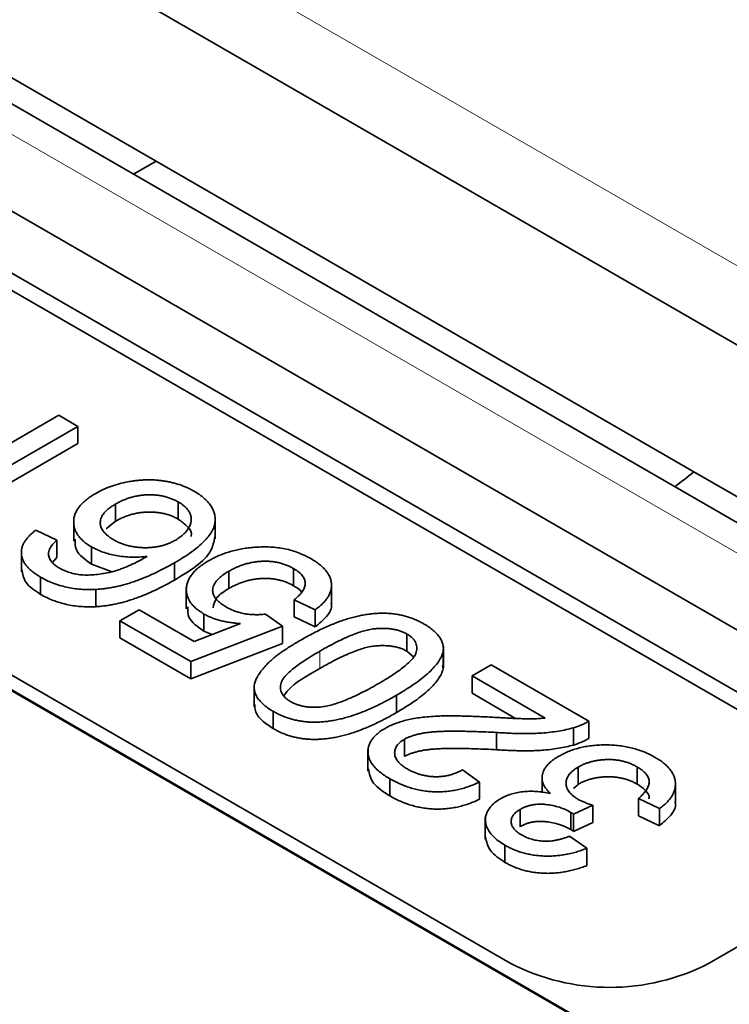
# Model space of a CAD drawing. Units: millimetres. Extents: x 75 to 2081, y 25 to 1460.
# Drawn here: x 1979 to 1984, y 1280 to 1287 of the extents above; entities that cross this region are included whole.
import ezdxf

# ---------------------------------------------------------------- set-up
doc = ezdxf.new("R2010")
doc.units = ezdxf.units.MM
doc.header["$LTSCALE"] = 5
doc.layers.get('0').update_dxf_attribs({"color": 1})
doc.layers.add('320582', color=7, linetype='Continuous')

# ---------------------------------------------------------------- blocks, each defined once
blk = doc.blocks.new('1048675-M_001_ISO_view')
at = {"color": 8, "linetype": 'Continuous', "lineweight": 18}
for p, q in [((139.2189, 127.4733), (162.4557, 114.0589)), ((137.4511, 126.4528), (160.6879, 113.0384)), ((153.955, 114.5167), (153.955, 114.3942))]:
    blk.add_line(p, q, dxfattribs=at)
at = {"color": 7, "linetype": 'Continuous', "lineweight": 35}
for p, q in [((136.3163, 126.5611), (160.2144, 112.765)), ((157.7829, 113.7278), (137.9839, 125.1575)), ((157.7829, 113.6053), (137.9839, 125.035)), ((135.5091, 123.7288), (155.3081, 112.2991)), ((161.9678, 113.7773), (151.0822, 120.0615)), ((160.8752, 113.1465), (149.9895, 119.4307)), ((156.613, 115.7914), (151.087, 118.9815)), ((144.6621, 118.3384), (156.2161, 111.6601)), ((158.5201, 110.3357), (144.7039, 118.3216)), ((152.6303, 117.9062), (152.79, 117.9984)), ((151.0382, 115.5804), (152.0989, 116.1927)), ((152.0989, 116.1927), (152.2349, 116.1142)), ((152.2349, 116.1142), (151.4083, 115.6371)), ((152.2349, 116.1142), (152.2349, 115.9917)), ((152.2349, 115.9917), (151.5943, 115.622)), ((157.1851, 115.4611), (156.613, 115.7914)), ((152.5017, 115.5618), (152.5017, 115.4393)), ((152.9477, 115.5771), (152.9477, 115.4546)), ((152.2048, 115.4505), (152.2048, 115.2973)), ((152.5017, 115.4393), (152.4356, 115.3865)), ((153.2104, 115.3137), (153.2104, 115.4668)), ((151.9357, 115.3763), (152.0853, 115.3056)), ((152.0853, 115.3056), (152.0853, 115.1832)), ((151.8328, 115.2337), (151.8328, 115.0806)), ((152.3307, 115.2582), (152.3307, 115.1357)), ((152.0853, 115.1832), (152.0531, 115.1467)), ((152.4716, 115.0836), (152.3307, 115.1357)), ((152.9214, 115.1446), (152.9214, 115.0221)), ((153.307, 115.0846), (153.307, 114.9621)), ((153.7674, 115.1039), (153.7674, 114.9814)), ((151.9699, 115.0425), (151.9699, 114.9201)), ((154.0375, 114.846), (154.0375, 114.9991)), ((152.3621, 114.9552), (152.3621, 114.8327)), ((153.0054, 114.9697), (153.0054, 114.8166)), ((153.921, 114.8111), (153.7715, 114.8817)), ((153.7715, 114.8817), (153.7715, 114.7593)), ((152.534, 114.7326), (152.67, 114.8111)), ((152.67, 114.8111), (153.062, 114.5848)), ((153.1309, 114.7806), (153.1309, 114.6581)), ((153.5675, 114.7797), (153.6899, 114.6933)), ((153.921, 114.8111), (153.921, 114.6886)), ((153.0372, 114.4421), (152.534, 114.7326)), ((152.534, 114.7326), (152.534, 114.6101)), ((153.062, 114.5848), (153.3907, 114.7122)), ((153.921, 114.6886), (153.7715, 114.7593)), ((153.6899, 114.6933), (153.0372, 114.4421)), ((153.1891, 114.6341), (153.1309, 114.6581)), ((153.6899, 114.6933), (153.6899, 114.5709)), ((154.5738, 114.6384), (154.5738, 114.5159)), ((153.0372, 114.3197), (152.534, 114.6101)), ((153.6899, 114.5709), (153.0372, 114.3197)), ((154.6208, 114.4761), (154.5738, 114.5159)), ((154.8308, 114.5133), (154.8308, 114.3908)), ((154.8324, 114.3985), (154.8324, 114.5516)), ((153.0372, 114.4421), (153.0372, 114.3197)), ((154.8261, 114.4134), (154.8308, 114.3908)), ((155.0361, 114.3401), (155.1721, 114.4186)), ((155.1721, 114.4186), (155.8656, 114.0182)), ((155.555, 114.0406), (155.0361, 114.3401)), ((155.0361, 114.3401), (155.0361, 114.2176)), ((153.4873, 114.2746), (153.4873, 114.1215)), ((155.3463, 114.0385), (155.0361, 114.2176)), ((154.4994, 114.203), (154.4994, 114.0805)), ((153.6219, 114.0889), (153.6219, 113.9664)), ((155.8656, 114.0182), (155.8656, 113.8958)), ((155.2101, 113.9386), (155.2101, 113.8162)), ((155.757, 113.972), (155.757, 113.8495)), ((154.5551, 113.8897), (154.5551, 113.7672)), ((154.2968, 113.8176), (154.2968, 113.6645)), ((154.9681, 113.6728), (155.0905, 113.5865)), ((155.7902, 113.6921), (155.7902, 113.5696)), ((156.2106, 113.6934), (156.2106, 113.571)), ((154.4514, 113.61), (154.4514, 113.4876)), ((155.0905, 113.5865), (155.0905, 113.464)), ((155.534, 113.634), (155.534, 113.5104)), ((156.4819, 113.4335), (156.4819, 113.5866)), ((155.7902, 113.5696), (155.7567, 113.5406)), ((156.3687, 113.3981), (156.2191, 113.4687)), ((156.2191, 113.4687), (156.2191, 113.3462)), ((155.3782, 113.3915), (155.3782, 113.269)), ((155.8941, 113.4209), (155.7577, 113.3583)), ((155.8941, 113.4209), (155.8941, 113.2984)), ((156.3687, 113.3981), (156.3687, 113.2756)), ((155.1307, 113.3338), (155.1307, 113.1807)), ((155.7396, 113.3705), (155.7396, 113.248)), ((155.7577, 113.3583), (155.7577, 113.2359)), ((156.3687, 113.2756), (156.2191, 113.3462)), ((155.8941, 113.2984), (155.7577, 113.2359)), ((155.7296, 113.2018), (155.852, 113.1155)), ((155.2698, 113.1376), (155.2698, 113.0151)), ((155.852, 113.1155), (155.852, 112.993)), ((156.7223, 112.2991), (157.7829, 112.9114))]:
    blk.add_line(p, q, dxfattribs=at)
blk.add_arc((156.0152, 113.6638), 1.537, 242.60967, 297.39033, dxfattribs=at)
blk.add_ellipse((156.0373, 118.5115), major_axis=(1.8248, 3.2764), ratio=0.587367, start_param=4.067279, end_param=4.119229, dxfattribs=at)
for points, knots in [([(152.3615, 115.6378), (152.3784, 115.647), (152.4119, 115.6651), (152.4679, 115.6878), (152.5274, 115.7063), (152.5796, 115.7184), (152.6225, 115.7255), (152.6544, 115.7298), (152.6862, 115.7325), (152.7178, 115.7343), (152.7492, 115.7342), (152.7803, 115.7334), (152.811, 115.7308), (152.8416, 115.7272), (152.8715, 115.7221), (152.9009, 115.716), (152.9295, 115.7086), (152.9571, 115.7), (152.9842, 115.6903), (153.0103, 115.6793), (153.0357, 115.6672), (153.0516, 115.6583), (153.0597, 115.6538)], [0, 0, 0, 0, 0.088885, 0.175792, 0.261604, 0.347814, 0.390801, 0.432583, 0.473539, 0.514169, 0.554103, 0.593824, 0.633318, 0.673276, 0.713166, 0.753039, 0.792923, 0.833032, 0.873662, 0.914906, 0.956957, 1, 1, 1, 1]), ([(152.3307, 115.2582), (152.3203, 115.2645), (152.2999, 115.2769), (152.2734, 115.2974), (152.2516, 115.319), (152.2334, 115.3415), (152.22, 115.3651), (152.2102, 115.3897), (152.2053, 115.4154), (152.2042, 115.4417), (152.2075, 115.4684), (152.2156, 115.4947), (152.2281, 115.5203), (152.2458, 115.5452), (152.2678, 115.5695), (152.2945, 115.5931), (152.3257, 115.6161), (152.3494, 115.6305), (152.3615, 115.6378)], [0, 0, 0, 0, 0.06135, 0.121209, 0.179872, 0.23778, 0.296248, 0.355189, 0.415677, 0.478383, 0.541531, 0.604321, 0.666504, 0.729485, 0.793706, 0.860135, 0.928446, 1, 1, 1, 1]), ([(152.9477, 115.5771), (152.9399, 115.5814), (152.9247, 115.5897), (152.8999, 115.6004), (152.8745, 115.6096), (152.8478, 115.6167), (152.8205, 115.6223), (152.792, 115.626), (152.7627, 115.6279), (152.7328, 115.628), (152.7026, 115.6263), (152.6726, 115.6227), (152.6427, 115.6175), (152.6136, 115.6098), (152.5849, 115.6006), (152.5564, 115.5896), (152.5284, 115.5766), (152.5107, 115.5668), (152.5017, 115.5618)], [0, 0, 0, 0, 0.063966, 0.124857, 0.184388, 0.242193, 0.299883, 0.357043, 0.415705, 0.475245, 0.535497, 0.596281, 0.65772, 0.721045, 0.786256, 0.853831, 0.925316, 1, 1, 1, 1]), ([(153.0597, 115.6538), (153.0727, 115.6458), (153.0983, 115.6302), (153.1312, 115.6048), (153.1583, 115.5782), (153.1801, 115.5507), (153.1963, 115.5221), (153.2064, 115.4924), (153.2111, 115.4617), (153.2101, 115.4299), (153.2022, 115.3971), (153.1863, 115.3634), (153.1616, 115.3289), (153.1297, 115.2935), (153.089, 115.2574), (153.0411, 115.2201), (152.9845, 115.1822), (152.9429, 115.1574), (152.9214, 115.1446)], [0, 0, 0, 0, 0.056153, 0.110126, 0.162527, 0.214177, 0.265143, 0.316503, 0.369168, 0.423109, 0.479258, 0.538817, 0.601984, 0.670126, 0.743647, 0.822845, 0.908267, 1, 1, 1, 1]), ([(152.5017, 115.5618), (152.4934, 115.5568), (152.477, 115.547), (152.4556, 115.5313), (152.4369, 115.5156), (152.422, 115.4994), (152.4098, 115.4832), (152.4009, 115.4667), (152.3954, 115.4499), (152.3931, 115.4329), (152.3938, 115.416), (152.3982, 115.3993), (152.4056, 115.3831), (152.4161, 115.367), (152.4301, 115.3514), (152.4473, 115.3362), (152.4671, 115.3211), (152.4827, 115.3119), (152.4907, 115.3071)], [0, 0, 0, 0, 0.072203, 0.141201, 0.207364, 0.270147, 0.331677, 0.390858, 0.449735, 0.509026, 0.567731, 0.625342, 0.683822, 0.7425, 0.803165, 0.865914, 0.931403, 1, 1, 1, 1]), ([(152.9299, 115.3065), (152.9401, 115.3129), (152.9605, 115.3255), (152.9862, 115.3469), (153.0072, 115.37), (153.0239, 115.3944), (153.0354, 115.4195), (153.0411, 115.4444), (153.0406, 115.4689), (153.0337, 115.4926), (153.0208, 115.5155), (153.0026, 115.5375), (152.9781, 115.5583), (152.958, 115.5707), (152.9477, 115.5771)], [0, 0, 0, 0, 0.086198, 0.171264, 0.257086, 0.344685, 0.431064, 0.513673, 0.593587, 0.672539, 0.75181, 0.831453, 0.913802, 1, 1, 1, 1]), ([(152.9477, 115.4546), (152.9399, 115.4589), (152.9247, 115.4672), (152.8999, 115.4779), (152.8745, 115.4871), (152.8478, 115.4942), (152.8205, 115.4998), (152.792, 115.5035), (152.7627, 115.5055), (152.7328, 115.5056), (152.7026, 115.5039), (152.6726, 115.5002), (152.6427, 115.495), (152.6136, 115.4874), (152.5849, 115.4781), (152.5564, 115.4671), (152.5284, 115.4542), (152.5107, 115.4443), (152.5017, 115.4393)], [0, 0, 0, 0, 0.063966, 0.124857, 0.184388, 0.242193, 0.299883, 0.357043, 0.415705, 0.475245, 0.535497, 0.596281, 0.65772, 0.721045, 0.786256, 0.853831, 0.925316, 1, 1, 1, 1]), ([(153.039, 115.3321), (153.0396, 115.3335), (153.0482, 115.3565), (153.0189, 115.4036), (152.9714, 115.4376), (152.9477, 115.4546)], [0, 0, 0, 0, 0.031221, 0.515326, 1, 1, 1, 1]), ([(151.9699, 115.0425), (151.9597, 115.0486), (151.9398, 115.0606), (151.9134, 115.0798), (151.8909, 115.0994), (151.8717, 115.1195), (151.8566, 115.1401), (151.8448, 115.1611), (151.8369, 115.1827), (151.8329, 115.2047), (151.8324, 115.2267), (151.8359, 115.2488), (151.8431, 115.2706), (151.8541, 115.2923), (151.8688, 115.3137), (151.8872, 115.3349), (151.9096, 115.3559), (151.9269, 115.3694), (151.9357, 115.3763)], [0, 0, 0, 0, 0.068499, 0.134572, 0.198208, 0.259784, 0.319951, 0.379508, 0.438814, 0.498497, 0.558182, 0.617438, 0.677522, 0.737959, 0.80033, 0.86409, 0.930622, 1, 1, 1, 1]), ([(152.0853, 115.3056), (152.0765, 115.2972), (152.06, 115.2813), (152.0418, 115.2574), (152.0293, 115.2354), (152.0268, 115.2212), (152.0256, 115.2145)], [0, 0, 0, 0, 0.299802, 0.564331, 0.796204, 1, 1, 1, 1]), ([(152.3307, 115.1357), (152.2858, 115.1674), (152.2114, 115.2199), (152.2139, 115.2866), (152.215, 115.3131)], [0, 0, 0, 0, 0.603957, 1, 1, 1, 1]), ([(152.4907, 115.3071), (152.4983, 115.3028), (152.5134, 115.2944), (152.5383, 115.2837), (152.5638, 115.2743), (152.5905, 115.2665), (152.6182, 115.2603), (152.6469, 115.256), (152.6765, 115.2528), (152.707, 115.2517), (152.7376, 115.2519), (152.7677, 115.2543), (152.797, 115.2584), (152.8255, 115.2642), (152.8531, 115.272), (152.8796, 115.2818), (152.9056, 115.2932), (152.9216, 115.302), (152.9299, 115.3065)], [0, 0, 0, 0, 0.064813, 0.127721, 0.189091, 0.249569, 0.309746, 0.369694, 0.430713, 0.493078, 0.555739, 0.617209, 0.678093, 0.739038, 0.801064, 0.864952, 0.930888, 1, 1, 1, 1]), ([(153.2079, 115.3293), (153.2014, 115.2954), (153.1781, 115.1756), (153.0286, 115.0862), (152.9214, 115.0221)], [0, 0, 0, 0, 0.282522, 1, 1, 1, 1]), ([(152.0256, 115.2145), (152.0257, 115.2094), (152.0259, 115.1995), (152.0292, 115.1847), (152.0349, 115.1705), (152.0432, 115.1569), (152.0539, 115.1438), (152.0672, 115.1312), (152.0829, 115.1192), (152.0951, 115.1118), (152.1012, 115.108)], [0, 0, 0, 0, 0.128545, 0.252818, 0.375212, 0.497113, 0.618546, 0.742222, 0.869458, 1, 1, 1, 1]), ([(152.7282, 115.1901), (152.7089, 115.1882), (152.6712, 115.1846), (152.6146, 115.1839), (152.5599, 115.1874), (152.5076, 115.1951), (152.458, 115.2062), (152.412, 115.2207), (152.3687, 115.2375), (152.3434, 115.2513), (152.3307, 115.2582)], [0, 0, 0, 0, 0.135517, 0.265282, 0.3914, 0.516067, 0.638988, 0.75947, 0.878878, 1, 1, 1, 1]), ([(153.1629, 115.1585), (153.1749, 115.1651), (153.1987, 115.1783), (153.2368, 115.1958), (153.2762, 115.2112), (153.3169, 115.2243), (153.3588, 115.2355), (153.4022, 115.2442), (153.4468, 115.2513), (153.4773, 115.2538), (153.4927, 115.2551)], [0, 0, 0, 0, 0.13247, 0.261667, 0.387572, 0.511029, 0.632651, 0.754644, 0.876515, 1, 1, 1, 1]), ([(153.4927, 115.2551), (153.5113, 115.2562), (153.5479, 115.2584), (153.6025, 115.2572), (153.6553, 115.2524), (153.7064, 115.2442), (153.7557, 115.2321), (153.8028, 115.2162), (153.8488, 115.1971), (153.8765, 115.1818), (153.8907, 115.174)], [0, 0, 0, 0, 0.127883, 0.25156, 0.372765, 0.493075, 0.613619, 0.737828, 0.86619, 1, 1, 1, 1]), ([(152.2485, 115.0594), (152.2647, 115.0585), (152.2979, 115.0567), (152.3494, 115.059), (152.4029, 115.0656), (152.4488, 115.0739), (152.487, 115.0834), (152.5177, 115.0925), (152.5495, 115.1039), (152.5827, 115.1172), (152.6171, 115.1325), (152.6533, 115.1496), (152.6906, 115.1691), (152.7154, 115.1829), (152.7282, 115.1901)], [0, 0, 0, 0, 0.088616, 0.181908, 0.280054, 0.386296, 0.443895, 0.506412, 0.57436, 0.647626, 0.726403, 0.811442, 0.902772, 1, 1, 1, 1]), ([(152.9214, 115.1446), (152.9088, 115.1375), (152.8841, 115.1234), (152.8466, 115.1032), (152.8093, 115.0844), (152.7726, 115.0668), (152.7362, 115.0505), (152.7005, 115.0353), (152.6647, 115.0217), (152.6297, 115.0092), (152.5948, 114.998), (152.5606, 114.9879), (152.5264, 114.9793), (152.4928, 114.9719), (152.4596, 114.9658), (152.4269, 114.9608), (152.3944, 114.9574), (152.3728, 114.9559), (152.3621, 114.9552)], [0, 0, 0, 0, 0.080028, 0.157825, 0.232559, 0.30472, 0.374369, 0.44157, 0.506039, 0.568678, 0.628697, 0.687073, 0.743221, 0.797558, 0.850225, 0.90138, 0.95107, 1, 1, 1, 1]), ([(153.1309, 114.7806), (153.1204, 114.7869), (153.0999, 114.7994), (153.0734, 114.82), (153.0514, 114.8416), (153.0331, 114.864), (153.0199, 114.8876), (153.0103, 114.9121), (153.0056, 114.9376), (153.005, 114.9638), (153.0087, 114.9902), (153.0173, 115.0162), (153.0301, 115.0417), (153.0476, 115.0665), (153.0697, 115.0906), (153.0964, 115.114), (153.1273, 115.1369), (153.1509, 115.1512), (153.1629, 115.1585)], [0, 0, 0, 0, 0.061995, 0.122083, 0.181367, 0.239498, 0.297823, 0.356643, 0.417043, 0.479399, 0.542255, 0.60482, 0.667042, 0.730265, 0.794219, 0.860416, 0.928581, 1, 1, 1, 1]), ([(153.7674, 115.1039), (153.7591, 115.1084), (153.7429, 115.1173), (153.7167, 115.1288), (153.6896, 115.1381), (153.6621, 115.1459), (153.6334, 115.1513), (153.604, 115.1545), (153.5739, 115.1563), (153.5431, 115.1555), (153.5122, 115.1531), (153.4815, 115.1488), (153.4513, 115.1426), (153.4213, 115.1347), (153.392, 115.1248), (153.363, 115.1132), (153.3342, 115.0999), (153.3162, 115.0898), (153.307, 115.0846)], [0, 0, 0, 0, 0.065797, 0.128669, 0.188664, 0.247388, 0.304893, 0.361826, 0.419559, 0.478715, 0.538798, 0.598824, 0.660206, 0.722969, 0.788006, 0.855413, 0.926158, 1, 1, 1, 1]), ([(153.8907, 115.174), (153.9018, 115.1673), (153.9237, 115.1542), (153.9525, 115.133), (153.9773, 115.1114), (153.9979, 115.0892), (154.0139, 115.0664), (154.0264, 115.043), (154.0338, 115.0191), (154.0377, 114.9948), (154.0376, 114.9705), (154.0331, 114.9464), (154.0244, 114.9228), (154.0123, 114.8994), (153.9951, 114.8767), (153.9746, 114.8542), (153.9501, 114.8321), (153.9308, 114.8182), (153.921, 114.8111)], [0, 0, 0, 0, 0.069318, 0.1356, 0.199729, 0.261792, 0.322921, 0.382979, 0.443008, 0.503494, 0.564037, 0.623705, 0.683372, 0.743809, 0.805009, 0.86761, 0.932759, 1, 1, 1, 1]), ([(151.9699, 114.9201), (151.9295, 114.9466), (151.8522, 114.9973), (151.8412, 115.0643), (151.836, 115.0963)], [0, 0, 0, 0, 0.523376, 1, 1, 1, 1]), ([(152.1012, 115.108), (152.1118, 115.1023), (152.1327, 115.091), (152.1687, 115.0776), (152.207, 115.0665), (152.2346, 115.0617), (152.2485, 115.0594)], [0, 0, 0, 0, 0.252584, 0.499095, 0.747119, 1, 1, 1, 1]), ([(153.307, 115.0846), (153.2985, 115.0795), (153.282, 115.0696), (153.26, 115.054), (153.2413, 115.0382), (153.225, 115.0224), (153.2124, 115.0062), (153.2025, 114.9899), (153.1964, 114.9735), (153.1925, 114.9569), (153.1922, 114.9403), (153.1961, 114.9238), (153.2028, 114.9075), (153.2133, 114.8914), (153.2277, 114.8756), (153.245, 114.8598), (153.2665, 114.8444), (153.2826, 114.8345), (153.2909, 114.8295)], [0, 0, 0, 0, 0.072866, 0.141887, 0.207453, 0.270438, 0.331641, 0.390108, 0.448069, 0.505503, 0.562488, 0.619084, 0.676416, 0.735452, 0.796241, 0.860406, 0.928305, 1, 1, 1, 1]), ([(153.7715, 114.8817), (153.7778, 114.8869), (153.7901, 114.8971), (153.8066, 114.9124), (153.8202, 114.9277), (153.8316, 114.9427), (153.8401, 114.9576), (153.8465, 114.9721), (153.8495, 114.9866), (153.8507, 115.0008), (153.8493, 115.0147), (153.8449, 115.0283), (153.8383, 115.0417), (153.8292, 115.0549), (153.8172, 115.0676), (153.8033, 115.0802), (153.7864, 115.0923), (153.7738, 115.1), (153.7674, 115.1039)], [0, 0, 0, 0, 0.077361, 0.15048, 0.219977, 0.286681, 0.349678, 0.41068, 0.469427, 0.526756, 0.583142, 0.638824, 0.695263, 0.752696, 0.810849, 0.871356, 0.934436, 1, 1, 1, 1]), ([(152.3621, 114.9552), (152.3439, 114.9546), (152.3081, 114.9534), (152.2546, 114.9559), (152.2029, 114.9616), (152.1528, 114.9709), (152.1043, 114.9837), (152.0573, 114.9998), (152.012, 115.0195), (151.9842, 115.0347), (151.9699, 115.0425)], [0, 0, 0, 0, 0.125625, 0.247619, 0.368528, 0.488104, 0.609878, 0.735382, 0.864448, 1, 1, 1, 1]), ([(152.9214, 115.0221), (152.9088, 115.015), (152.8841, 115.0009), (152.8466, 114.9807), (152.8093, 114.9619), (152.7726, 114.9443), (152.7362, 114.928), (152.7005, 114.9129), (152.6647, 114.8992), (152.6297, 114.8867), (152.5948, 114.8755), (152.5606, 114.8654), (152.5264, 114.8568), (152.4928, 114.8494), (152.4596, 114.8433), (152.4269, 114.8383), (152.3944, 114.8349), (152.3728, 114.8334), (152.3621, 114.8327)], [0, 0, 0, 0, 0.080028, 0.157825, 0.232559, 0.30472, 0.374369, 0.44157, 0.506039, 0.568678, 0.628697, 0.687073, 0.743221, 0.797558, 0.850225, 0.90138, 0.95107, 1, 1, 1, 1]), ([(153.7674, 114.9814), (153.7591, 114.9859), (153.7429, 114.9949), (153.7167, 115.0063), (153.6896, 115.0157), (153.6621, 115.0234), (153.6334, 115.0288), (153.604, 115.0321), (153.5739, 115.0338), (153.5431, 115.033), (153.5122, 115.0307), (153.4815, 115.0263), (153.4513, 115.0201), (153.4213, 115.0123), (153.392, 115.0023), (153.363, 114.9907), (153.3342, 114.9774), (153.3162, 114.9673), (153.307, 114.9621)], [0, 0, 0, 0, 0.065797, 0.128669, 0.188664, 0.247388, 0.304893, 0.361826, 0.419559, 0.478715, 0.538798, 0.598824, 0.660206, 0.722969, 0.788006, 0.855413, 0.926158, 1, 1, 1, 1]), ([(153.8248, 114.9359), (153.8244, 114.9367), (153.8155, 114.9548), (153.7909, 114.9684), (153.7674, 114.9814)], [0, 0, 0, 0, 0.043107, 1, 1, 1, 1]), ([(152.3621, 114.8327), (152.3439, 114.8321), (152.3081, 114.8309), (152.2546, 114.8334), (152.2029, 114.8391), (152.1528, 114.8485), (152.1043, 114.8612), (152.0573, 114.8773), (152.012, 114.897), (151.9842, 114.9123), (151.9699, 114.9201)], [0, 0, 0, 0, 0.125625, 0.247619, 0.368528, 0.488104, 0.609878, 0.735382, 0.864448, 1, 1, 1, 1]), ([(153.307, 114.9621), (153.2745, 114.9417), (153.2121, 114.9025), (153.2007, 114.8498), (153.1952, 114.8246)], [0, 0, 0, 0, 0.521874, 1, 1, 1, 1]), ([(154.0335, 114.8609), (154.0348, 114.8571), (154.0462, 114.8244), (154.0073, 114.7606), (153.9498, 114.7126), (153.921, 114.6886)], [0, 0, 0, 0, 0.060991, 0.530063, 1, 1, 1, 1]), ([(153.1309, 114.6581), (153.0857, 114.6896), (153.012, 114.7412), (153.015, 114.8068), (153.0161, 114.8323)], [0, 0, 0, 0, 0.611344, 1, 1, 1, 1]), ([(153.3907, 114.7122), (153.3776, 114.7133), (153.3518, 114.7154), (153.3143, 114.7203), (153.2789, 114.7268), (153.2453, 114.7344), (153.2137, 114.7438), (153.1841, 114.7546), (153.156, 114.7667), (153.1393, 114.7759), (153.1309, 114.7806)], [0, 0, 0, 0, 0.136725, 0.268506, 0.395517, 0.519033, 0.640508, 0.761244, 0.880111, 1, 1, 1, 1]), ([(153.2909, 114.8295), (153.3017, 114.8236), (153.3227, 114.8122), (153.3567, 114.7982), (153.3914, 114.7877), (153.4268, 114.7807), (153.4623, 114.7768), (153.4976, 114.7755), (153.5329, 114.776), (153.5559, 114.7785), (153.5675, 114.7797)], [0, 0, 0, 0, 0.147824, 0.284471, 0.412303, 0.533701, 0.652129, 0.768718, 0.88368, 1, 1, 1, 1]), ([(153.8195, 114.5955), (153.8347, 114.6041), (153.8645, 114.621), (153.9092, 114.6449), (153.9532, 114.6668), (153.9959, 114.6869), (154.038, 114.7051), (154.0792, 114.7213), (154.1193, 114.7356), (154.1584, 114.7482), (154.1969, 114.7589), (154.2348, 114.7678), (154.2719, 114.775), (154.3084, 114.7804), (154.3443, 114.7841), (154.3795, 114.7863), (154.414, 114.7865), (154.4479, 114.7849), (154.4813, 114.7817), (154.5139, 114.7767), (154.5459, 114.7697), (154.5774, 114.7611), (154.6081, 114.7507), (154.6384, 114.7387), (154.668, 114.7248), (154.6866, 114.7144), (154.6961, 114.709)], [0, 0, 0, 0, 0.062873, 0.122835, 0.179654, 0.233956, 0.285547, 0.334519, 0.380623, 0.42453, 0.466442, 0.506515, 0.544793, 0.581846, 0.617462, 0.65208, 0.685893, 0.719187, 0.752193, 0.785251, 0.818667, 0.852836, 0.887628, 0.923636, 0.961022, 1, 1, 1, 1]), ([(154.6961, 114.709), (154.7081, 114.7018), (154.7313, 114.6876), (154.7616, 114.6647), (154.7862, 114.6411), (154.8062, 114.6169), (154.8202, 114.5919), (154.829, 114.5663), (154.8335, 114.5399), (154.8318, 114.5222), (154.8308, 114.5133)], [0, 0, 0, 0, 0.137903, 0.268873, 0.395178, 0.517089, 0.636743, 0.756222, 0.876628, 1, 1, 1, 1]), ([(154.5738, 114.6384), (154.5665, 114.6423), (154.552, 114.65), (154.528, 114.6598), (154.5018, 114.6673), (154.4744, 114.6731), (154.4453, 114.677), (154.4145, 114.6785), (154.3822, 114.6786), (154.3477, 114.6765), (154.3104, 114.6714), (154.2703, 114.6615), (154.2263, 114.6479), (154.179, 114.6299), (154.1281, 114.6077), (154.0732, 114.5814), (154.0148, 114.5508), (153.9756, 114.5284), (153.955, 114.5167)], [0, 0, 0, 0, 0.040786, 0.080878, 0.120281, 0.160204, 0.200481, 0.242551, 0.28675, 0.333247, 0.38438, 0.443724, 0.51163, 0.588977, 0.676211, 0.773681, 0.881555, 1, 1, 1, 1]), ([(154.363, 114.2812), (154.3832, 114.2931), (154.422, 114.3158), (154.4751, 114.3495), (154.5208, 114.3813), (154.5595, 114.4107), (154.5907, 114.4381), (154.6143, 114.4634), (154.6314, 114.4866), (154.6402, 114.5081), (154.6435, 114.528), (154.6436, 114.5466), (154.6404, 114.5643), (154.6342, 114.5811), (154.6241, 114.597), (154.6108, 114.6119), (154.5939, 114.6258), (154.5805, 114.6342), (154.5738, 114.6384)], [0, 0, 0, 0, 0.118406, 0.226654, 0.324092, 0.411705, 0.489026, 0.556909, 0.616233, 0.667349, 0.713512, 0.757697, 0.799493, 0.839976, 0.879886, 0.919149, 0.959227, 1, 1, 1, 1]), ([(153.6219, 114.0889), (153.6087, 114.097), (153.5827, 114.1129), (153.5501, 114.1392), (153.5239, 114.1666), (153.5042, 114.1951), (153.4916, 114.2243), (153.486, 114.2538), (153.4886, 114.2835), (153.4983, 114.3132), (153.5145, 114.3433), (153.5359, 114.3742), (153.5625, 114.4062), (153.5885, 114.4334), (153.6127, 114.4559), (153.6344, 114.4736), (153.6583, 114.4922), (153.6855, 114.5114), (153.7146, 114.5316), (153.7472, 114.5521), (153.7822, 114.5736), (153.8068, 114.5881), (153.8195, 114.5955)], [0, 0, 0, 0, 0.05672, 0.111428, 0.164271, 0.216334, 0.267283, 0.317412, 0.367322, 0.418222, 0.471412, 0.527968, 0.588059, 0.652207, 0.686415, 0.723278, 0.762621, 0.804746, 0.849458, 0.89672, 0.946894, 1, 1, 1, 1]), ([(153.955, 114.5167), (153.9352, 114.5051), (153.8972, 114.4829), (153.8452, 114.4497), (153.8001, 114.4186), (153.7618, 114.3896), (153.7307, 114.3624), (153.7064, 114.3373), (153.6892, 114.3141), (153.6791, 114.2925), (153.6746, 114.2724), (153.6741, 114.2535), (153.6763, 114.2354), (153.6832, 114.2183), (153.693, 114.2018), (153.7071, 114.1864), (153.7244, 114.1718), (153.7385, 114.1631), (153.7458, 114.1587)], [0, 0, 0, 0, 0.115634, 0.221551, 0.317061, 0.403168, 0.480202, 0.547673, 0.607062, 0.658681, 0.705753, 0.75012, 0.792591, 0.833879, 0.874776, 0.915623, 0.956879, 1, 1, 1, 1]), ([(154.5738, 114.5159), (154.5665, 114.5198), (154.552, 114.5275), (154.528, 114.5373), (154.5018, 114.5448), (154.4744, 114.5506), (154.4453, 114.5545), (154.4145, 114.556), (154.3822, 114.5561), (154.3477, 114.554), (154.3104, 114.5489), (154.2703, 114.539), (154.2263, 114.5254), (154.179, 114.5074), (154.1281, 114.4852), (154.0732, 114.4589), (154.0148, 114.4283), (153.9756, 114.4059), (153.955, 114.3942)], [0, 0, 0, 0, 0.040786, 0.080878, 0.120281, 0.160204, 0.200481, 0.242551, 0.28675, 0.333247, 0.38438, 0.443724, 0.51163, 0.588977, 0.676211, 0.773681, 0.881555, 1, 1, 1, 1]), ([(154.8308, 114.5133), (154.8271, 114.5014), (154.8195, 114.477), (154.7971, 114.4407), (154.7683, 114.4031), (154.7303, 114.3648), (154.6845, 114.3255), (154.6306, 114.2852), (154.5684, 114.244), (154.5229, 114.2169), (154.4994, 114.203)], [0, 0, 0, 0, 0.097421, 0.200886, 0.311172, 0.429798, 0.55774, 0.694715, 0.84213, 1, 1, 1, 1]), ([(153.955, 114.3942), (153.8656, 114.3442), (153.7611, 114.2857), (153.7056, 114.2098), (153.6975, 114.1988)], [0, 0, 0, 0, 0.855339, 1, 1, 1, 1]), ([(154.8308, 114.3908), (154.8271, 114.3789), (154.8195, 114.3545), (154.7971, 114.3182), (154.7683, 114.2806), (154.7303, 114.2423), (154.6845, 114.203), (154.6306, 114.1627), (154.5684, 114.1215), (154.5229, 114.0945), (154.4994, 114.0805)], [0, 0, 0, 0, 0.097421, 0.200886, 0.311172, 0.429798, 0.55774, 0.694715, 0.84213, 1, 1, 1, 1]), ([(153.9595, 114.1192), (153.973, 114.1211), (154.0015, 114.1253), (154.0445, 114.1363), (154.0906, 114.1507), (154.1396, 114.1691), (154.1913, 114.1915), (154.2463, 114.2176), (154.304, 114.2479), (154.3428, 114.2698), (154.363, 114.2812)], [0, 0, 0, 0, 0.083889, 0.177155, 0.282516, 0.399994, 0.529487, 0.6728, 0.829535, 1, 1, 1, 1]), ([(154.4994, 114.203), (154.4841, 114.1943), (154.4541, 114.1773), (154.409, 114.1532), (154.3649, 114.1311), (154.3215, 114.111), (154.2794, 114.0927), (154.238, 114.0764), (154.1978, 114.0619), (154.1584, 114.0495), (154.1199, 114.0389), (154.0822, 114.03), (154.0448, 114.0231), (154.0085, 114.0173), (153.9725, 114.0139), (153.9374, 114.0118), (153.9029, 114.0115), (153.8691, 114.0132), (153.8359, 114.0165), (153.8034, 114.0215), (153.7714, 114.0283), (153.7402, 114.0371), (153.7096, 114.0474), (153.6794, 114.0594), (153.6499, 114.0732), (153.6313, 114.0836), (153.6219, 114.0889)], [0, 0, 0, 0, 0.063106, 0.123598, 0.18095, 0.235231, 0.287063, 0.336277, 0.382622, 0.426568, 0.468161, 0.508195, 0.546568, 0.583435, 0.619186, 0.653542, 0.687322, 0.720583, 0.753387, 0.786413, 0.819528, 0.853564, 0.888323, 0.924006, 0.961355, 1, 1, 1, 1]), ([(153.7458, 114.1587), (153.753, 114.1547), (153.7672, 114.1469), (153.7909, 114.1373), (153.8159, 114.1294), (153.8424, 114.1237), (153.8699, 114.1196), (153.8987, 114.1173), (153.9288, 114.1173), (153.9491, 114.1185), (153.9595, 114.1192)], [0, 0, 0, 0, 0.127683, 0.251774, 0.372806, 0.492736, 0.614015, 0.73716, 0.865588, 1, 1, 1, 1]), ([(153.6219, 113.9664), (153.5941, 113.9849), (153.5387, 114.0217), (153.4917, 114.0823), (153.4925, 114.1219), (153.4928, 114.137)], [0, 0, 0, 0, 0.382982, 0.765488, 1, 1, 1, 1]), ([(154.4994, 114.0805), (154.4841, 114.0718), (154.4541, 114.0548), (154.409, 114.0307), (154.3649, 114.0086), (154.3215, 113.9885), (154.2794, 113.9702), (154.238, 113.9539), (154.1978, 113.9394), (154.1584, 113.9271), (154.1199, 113.9164), (154.0822, 113.9075), (154.0448, 113.9006), (154.0085, 113.8948), (153.9725, 113.8914), (153.9374, 113.8893), (153.9029, 113.8891), (153.8691, 113.8907), (153.8359, 113.894), (153.8034, 113.899), (153.7714, 113.9058), (153.7402, 113.9146), (153.7096, 113.925), (153.6794, 113.9369), (153.6499, 113.9508), (153.6313, 113.9611), (153.6219, 113.9664)], [0, 0, 0, 0, 0.063106, 0.123598, 0.18095, 0.235231, 0.287063, 0.336277, 0.382622, 0.426568, 0.468161, 0.508195, 0.546568, 0.583435, 0.619186, 0.653542, 0.687322, 0.720583, 0.753387, 0.786413, 0.819528, 0.853564, 0.888323, 0.924006, 0.961355, 1, 1, 1, 1]), ([(154.4178, 113.9675), (154.4286, 113.9734), (154.4502, 113.9852), (154.4862, 114.0006), (154.5247, 114.0142), (154.5663, 114.0261), (154.6118, 114.0359), (154.6617, 114.044), (154.7163, 114.0499), (154.7652, 114.0536), (154.8081, 114.0556), (154.8449, 114.0564), (154.8857, 114.0566), (154.9304, 114.0562), (154.9791, 114.0552), (155.0317, 114.0538), (155.0882, 114.0515), (155.1271, 114.0497), (155.1472, 114.0488)], [0, 0, 0, 0, 0.057941, 0.11601, 0.174722, 0.234205, 0.296862, 0.364092, 0.436219, 0.513733, 0.556446, 0.604323, 0.657417, 0.715769, 0.778854, 0.847511, 0.921233, 1, 1, 1, 1]), ([(155.1472, 114.0488), (155.1641, 114.0478), (155.1963, 114.0458), (155.2424, 114.0436), (155.2841, 114.0414), (155.3214, 114.0394), (155.3542, 114.0378), (155.3826, 114.037), (155.4066, 114.036), (155.4434, 114.0351), (155.4926, 114.0354), (155.5348, 114.0389), (155.555, 114.0406)], [0, 0, 0, 0, 0.124212, 0.237324, 0.339528, 0.431296, 0.511505, 0.581211, 0.64, 0.687818, 0.850897, 1, 1, 1, 1]), ([(155.8656, 114.0182), (155.8575, 114.0136), (155.8415, 114.0043), (155.8148, 113.9921), (155.7871, 113.9809), (155.7671, 113.975), (155.757, 113.972)], [0, 0, 0, 0, 0.25265, 0.50225, 0.7504, 1, 1, 1, 1]), ([(154.4514, 113.61), (154.4393, 113.6172), (154.4158, 113.6313), (154.3852, 113.6538), (154.3589, 113.6765), (154.3369, 113.6996), (154.3199, 113.7233), (154.3073, 113.7473), (154.2993, 113.7717), (154.2962, 113.7962), (154.2973, 113.8206), (154.3023, 113.8442), (154.3115, 113.8671), (154.3247, 113.889), (154.3418, 113.9101), (154.3633, 113.9301), (154.3881, 113.9497), (154.4078, 113.9614), (154.4178, 113.9675)], [0, 0, 0, 0, 0.074699, 0.145514, 0.213302, 0.278567, 0.342035, 0.404201, 0.465364, 0.526866, 0.587608, 0.64665, 0.704604, 0.762119, 0.819449, 0.87806, 0.937806, 1, 1, 1, 1]), ([(155.2101, 113.9386), (155.185, 113.9399), (155.1366, 113.9423), (155.0666, 113.9448), (155.0023, 113.9467), (154.9435, 113.9476), (154.8903, 113.9476), (154.8426, 113.9469), (154.8005, 113.9456), (154.7633, 113.9431), (154.7299, 113.9397), (154.6989, 113.9356), (154.6702, 113.9302), (154.6431, 113.9241), (154.6181, 113.917), (154.5951, 113.9089), (154.5738, 113.9), (154.5612, 113.8931), (154.5551, 113.8897)], [0, 0, 0, 0, 0.111407, 0.214521, 0.30941, 0.396078, 0.474273, 0.544361, 0.606405, 0.660566, 0.709777, 0.756056, 0.800765, 0.843164, 0.88429, 0.923449, 0.96236, 1, 1, 1, 1]), ([(155.757, 113.972), (155.7401, 113.9674), (155.7057, 113.9581), (155.6505, 113.9478), (155.5923, 113.9396), (155.5414, 113.9347), (155.4984, 113.9324), (155.4637, 113.9309), (155.4268, 113.9305), (155.3876, 113.9308), (155.3463, 113.9317), (155.3028, 113.9331), (155.2572, 113.9355), (155.226, 113.9376), (155.2101, 113.9386)], [0, 0, 0, 0, 0.100398, 0.203945, 0.310974, 0.422456, 0.48099, 0.543193, 0.609461, 0.679523, 0.753817, 0.831624, 0.913804, 1, 1, 1, 1]), ([(154.5551, 113.8897), (154.5492, 113.8862), (154.5378, 113.8792), (154.5235, 113.8678), (154.5108, 113.8561), (154.5015, 113.8435), (154.4937, 113.8305), (154.4891, 113.8169), (154.4861, 113.8027), (154.4861, 113.7882), (154.488, 113.7735), (154.4933, 113.759), (154.5007, 113.7448), (154.5107, 113.7309), (154.5235, 113.7174), (154.5388, 113.7042), (154.5565, 113.6912), (154.5699, 113.6831), (154.5767, 113.679)], [0, 0, 0, 0, 0.06175, 0.12115, 0.179386, 0.236797, 0.294264, 0.353121, 0.413212, 0.475001, 0.537523, 0.600045, 0.66246, 0.726004, 0.790358, 0.857752, 0.927246, 1, 1, 1, 1]), ([(155.8656, 113.8958), (155.8575, 113.8911), (155.8415, 113.8818), (155.8148, 113.8696), (155.7871, 113.8584), (155.7671, 113.8525), (155.757, 113.8495)], [0, 0, 0, 0, 0.25265, 0.50225, 0.7504, 1, 1, 1, 1]), ([(155.2101, 113.8162), (155.185, 113.8174), (155.1366, 113.8198), (155.0666, 113.8223), (155.0023, 113.8242), (154.9435, 113.8251), (154.8903, 113.8251), (154.8426, 113.8244), (154.8005, 113.8231), (154.7633, 113.8206), (154.7299, 113.8172), (154.6989, 113.8132), (154.6702, 113.8077), (154.6431, 113.8016), (154.6181, 113.7945), (154.5951, 113.7864), (154.5738, 113.7775), (154.5612, 113.7706), (154.5551, 113.7672)], [0, 0, 0, 0, 0.111407, 0.214521, 0.30941, 0.396078, 0.474273, 0.544361, 0.606405, 0.660566, 0.709777, 0.756056, 0.800765, 0.843164, 0.88429, 0.923449, 0.96236, 1, 1, 1, 1]), ([(155.757, 113.8495), (155.7401, 113.8449), (155.7057, 113.8356), (155.6505, 113.8254), (155.5923, 113.8171), (155.5414, 113.8122), (155.4984, 113.8099), (155.4637, 113.8085), (155.4268, 113.8081), (155.3876, 113.8083), (155.3463, 113.8092), (155.3028, 113.8106), (155.2572, 113.813), (155.226, 113.8151), (155.2101, 113.8162)], [0, 0, 0, 0, 0.100398, 0.203945, 0.310974, 0.422456, 0.48099, 0.543193, 0.609461, 0.679523, 0.753817, 0.831624, 0.913804, 1, 1, 1, 1]), ([(155.6552, 113.7712), (155.6669, 113.7776), (155.6899, 113.7903), (155.7277, 113.8066), (155.7671, 113.8202), (155.8083, 113.8315), (155.8512, 113.8403), (155.896, 113.8463), (155.9425, 113.8496), (155.9903, 113.8507), (156.0383, 113.8489), (156.0855, 113.8447), (156.1313, 113.8375), (156.1756, 113.8276), (156.2186, 113.8152), (156.2602, 113.8), (156.3003, 113.782), (156.3252, 113.7683), (156.3379, 113.7613)], [0, 0, 0, 0, 0.063505, 0.124807, 0.184923, 0.24438, 0.30378, 0.363596, 0.42484, 0.487854, 0.551505, 0.613853, 0.675635, 0.737732, 0.800414, 0.864656, 0.930983, 1, 1, 1, 1]), ([(155.5928, 113.5053), (155.5871, 113.5108), (155.5759, 113.5216), (155.5625, 113.5385), (155.5508, 113.5552), (155.5428, 113.5723), (155.5367, 113.5895), (155.5343, 113.6069), (155.5336, 113.6243), (155.5363, 113.6417), (155.5416, 113.6591), (155.5496, 113.6762), (155.5603, 113.693), (155.5738, 113.7094), (155.5902, 113.7255), (155.6094, 113.7411), (155.6308, 113.7566), (155.647, 113.7663), (155.6552, 113.7712)], [0, 0, 0, 0, 0.065804, 0.128892, 0.190547, 0.251142, 0.310574, 0.370006, 0.429613, 0.489426, 0.54953, 0.610418, 0.671236, 0.733005, 0.796784, 0.861875, 0.929917, 1, 1, 1, 1]), ([(156.2106, 113.6934), (156.2028, 113.6978), (156.1875, 113.7064), (156.1623, 113.7173), (156.1368, 113.7267), (156.1106, 113.7343), (156.0833, 113.7398), (156.0555, 113.7438), (156.027, 113.746), (155.9979, 113.7463), (155.969, 113.745), (155.9406, 113.7422), (155.9133, 113.7377), (155.8867, 113.7318), (155.8612, 113.7241), (155.8365, 113.715), (155.8124, 113.7045), (155.7977, 113.6963), (155.7902, 113.6921)], [0, 0, 0, 0, 0.069457, 0.135649, 0.199607, 0.261428, 0.322097, 0.38238, 0.443259, 0.504962, 0.566849, 0.627624, 0.687496, 0.747368, 0.808187, 0.870142, 0.933725, 1, 1, 1, 1]), ([(156.3379, 113.7613), (156.3488, 113.7547), (156.3702, 113.7418), (156.3985, 113.721), (156.4226, 113.6995), (156.4428, 113.6773), (156.4588, 113.6545), (156.4709, 113.6311), (156.4784, 113.6069), (156.4822, 113.5822), (156.4819, 113.5575), (156.4782, 113.533), (156.4692, 113.5093), (156.4576, 113.4858), (156.4413, 113.463), (156.421, 113.4407), (156.3969, 113.4189), (156.3782, 113.4051), (156.3687, 113.3981)], [0, 0, 0, 0, 0.067786, 0.133395, 0.196946, 0.258897, 0.319798, 0.380228, 0.441023, 0.502893, 0.564824, 0.625203, 0.685633, 0.746063, 0.807361, 0.869312, 0.933798, 1, 1, 1, 1]), ([(154.4514, 113.4876), (154.4069, 113.5161), (154.321, 113.5712), (154.3065, 113.6447), (154.2996, 113.6801)], [0, 0, 0, 0, 0.517885, 1, 1, 1, 1]), ([(154.5767, 113.679), (154.5843, 113.6748), (154.599, 113.6667), (154.6225, 113.6559), (154.6463, 113.6465), (154.6707, 113.6388), (154.6956, 113.6328), (154.7207, 113.628), (154.7465, 113.6251), (154.7726, 113.6238), (154.7987, 113.6238), (154.8244, 113.6259), (154.8498, 113.6293), (154.8745, 113.6349), (154.899, 113.6418), (154.9229, 113.6504), (154.946, 113.6609), (154.9606, 113.6688), (154.9681, 113.6728)], [0, 0, 0, 0, 0.070688, 0.138342, 0.203345, 0.265668, 0.326588, 0.386124, 0.444897, 0.504205, 0.563278, 0.62142, 0.680243, 0.739826, 0.800825, 0.864256, 0.930639, 1, 1, 1, 1]), ([(155.7902, 113.6921), (155.7833, 113.688), (155.7698, 113.6799), (155.7527, 113.6665), (155.7375, 113.6531), (155.7257, 113.639), (155.7161, 113.6244), (155.7097, 113.6094), (155.7055, 113.5938), (155.7044, 113.578), (155.7054, 113.5621), (155.7099, 113.5466), (155.7166, 113.5315), (155.7263, 113.5169), (155.7385, 113.5027), (155.7534, 113.4889), (155.7712, 113.4757), (155.7847, 113.4675), (155.7916, 113.4633)], [0, 0, 0, 0, 0.067059, 0.131285, 0.193684, 0.254469, 0.31474, 0.375445, 0.435955, 0.498236, 0.560518, 0.621574, 0.681935, 0.742822, 0.804248, 0.867457, 0.932265, 1, 1, 1, 1]), ([(156.2191, 113.4687), (156.2255, 113.4745), (156.2378, 113.4856), (156.2538, 113.5026), (156.2674, 113.5189), (156.2784, 113.5348), (156.2865, 113.5501), (156.2921, 113.5649), (156.2952, 113.5792), (156.2957, 113.593), (156.2934, 113.6064), (156.2891, 113.6196), (156.2818, 113.6325), (156.2729, 113.6453), (156.2604, 113.6576), (156.2465, 113.67), (156.2298, 113.682), (156.2171, 113.6896), (156.2106, 113.6934)], [0, 0, 0, 0, 0.082554, 0.159736, 0.233119, 0.301668, 0.365757, 0.426433, 0.484172, 0.539528, 0.593126, 0.647011, 0.701401, 0.756557, 0.813868, 0.873077, 0.934972, 1, 1, 1, 1]), ([(155.0905, 113.5865), (155.0772, 113.5804), (155.0515, 113.5687), (155.0113, 113.5533), (154.9708, 113.5408), (154.9303, 113.5306), (154.8893, 113.5232), (154.8482, 113.5184), (154.8069, 113.5159), (154.7656, 113.5166), (154.7245, 113.5195), (154.6839, 113.5251), (154.6436, 113.533), (154.6039, 113.5434), (154.5648, 113.5564), (154.5262, 113.5719), (154.488, 113.5898), (154.4637, 113.6032), (154.4514, 113.61)], [0, 0, 0, 0, 0.070677, 0.137496, 0.201477, 0.262875, 0.322557, 0.380976, 0.438515, 0.496086, 0.553495, 0.611715, 0.670637, 0.731581, 0.794179, 0.859442, 0.928206, 1, 1, 1, 1]), ([(156.2106, 113.571), (156.2028, 113.5754), (156.1875, 113.5839), (156.1623, 113.5948), (156.1368, 113.6042), (156.1106, 113.6119), (156.0833, 113.6173), (156.0555, 113.6213), (156.027, 113.6235), (155.9979, 113.6239), (155.969, 113.6225), (155.9406, 113.6197), (155.9133, 113.6152), (155.8867, 113.6094), (155.8612, 113.6017), (155.8365, 113.5925), (155.8124, 113.582), (155.7977, 113.5738), (155.7902, 113.5696)], [0, 0, 0, 0, 0.069457, 0.135649, 0.199607, 0.261428, 0.322097, 0.38238, 0.443259, 0.504962, 0.566849, 0.627624, 0.687496, 0.747368, 0.808187, 0.870142, 0.933725, 1, 1, 1, 1]), ([(155.2377, 113.4674), (155.2492, 113.4735), (155.2718, 113.4855), (155.3106, 113.4998), (155.3524, 113.5105), (155.3969, 113.5178), (155.4438, 113.5211), (155.4925, 113.5201), (155.5429, 113.5151), (155.5758, 113.5086), (155.5928, 113.5053)], [0, 0, 0, 0, 0.121951, 0.240787, 0.35855, 0.479066, 0.601519, 0.727551, 0.859932, 1, 1, 1, 1]), ([(156.292, 113.4664), (156.2931, 113.4695), (156.3002, 113.4904), (156.2711, 113.53), (156.2308, 113.5573), (156.2106, 113.571)], [0, 0, 0, 0, 0.079792, 0.539028, 1, 1, 1, 1]), ([(155.0905, 113.464), (155.0772, 113.458), (155.0515, 113.4462), (155.0113, 113.4308), (154.9708, 113.4184), (154.9303, 113.4081), (154.8893, 113.4007), (154.8482, 113.3959), (154.8069, 113.3934), (154.7656, 113.3941), (154.7245, 113.397), (154.6839, 113.4026), (154.6436, 113.4105), (154.6039, 113.4209), (154.5648, 113.434), (154.5262, 113.4494), (154.488, 113.4673), (154.4637, 113.4807), (154.4514, 113.4876)], [0, 0, 0, 0, 0.070677, 0.137496, 0.201477, 0.262875, 0.322557, 0.380976, 0.438515, 0.496086, 0.553495, 0.611715, 0.670637, 0.731581, 0.794179, 0.859442, 0.928206, 1, 1, 1, 1]), ([(155.2698, 113.1376), (155.2564, 113.1458), (155.2301, 113.162), (155.1972, 113.1892), (155.1699, 113.2178), (155.1496, 113.2479), (155.1363, 113.2786), (155.1298, 113.3091), (155.1313, 113.3392), (155.1403, 113.3685), (155.1561, 113.3963), (155.1771, 113.4225), (155.2042, 113.4465), (155.2265, 113.4604), (155.2377, 113.4674)], [0, 0, 0, 0, 0.092037, 0.180974, 0.269397, 0.357388, 0.443619, 0.526488, 0.607493, 0.688023, 0.767897, 0.845559, 0.922544, 1, 1, 1, 1]), ([(155.7916, 113.4633), (155.7981, 113.4598), (155.8117, 113.4524), (155.8357, 113.442), (155.8633, 113.4312), (155.8834, 113.4245), (155.8941, 113.4209)], [0, 0, 0, 0, 0.209398, 0.446747, 0.708279, 1, 1, 1, 1]), ([(156.478, 113.4484), (156.4793, 113.4445), (156.4904, 113.4118), (156.4542, 113.3478), (156.3972, 113.2997), (156.3687, 113.2756)], [0, 0, 0, 0, 0.062867, 0.531093, 1, 1, 1, 1]), ([(155.3782, 113.3915), (155.3729, 113.3883), (155.3625, 113.3821), (155.3493, 113.3719), (155.3382, 113.3614), (155.3291, 113.3504), (155.3222, 113.3391), (155.3172, 113.3273), (155.3144, 113.3151), (155.3141, 113.3026), (155.3158, 113.2901), (155.3196, 113.2778), (155.3255, 113.2657), (155.3341, 113.2541), (155.3438, 113.2425), (155.3568, 113.2317), (155.371, 113.2207), (155.3822, 113.2141), (155.3879, 113.2107)], [0, 0, 0, 0, 0.065055, 0.127229, 0.18801, 0.246984, 0.306666, 0.365782, 0.426171, 0.487872, 0.549751, 0.611203, 0.672846, 0.734955, 0.797976, 0.862556, 0.929817, 1, 1, 1, 1]), ([(155.7396, 113.3705), (155.7267, 113.3774), (155.7012, 113.391), (155.6578, 113.4073), (155.6112, 113.4193), (155.5706, 113.4264), (155.5374, 113.4292), (155.5128, 113.4298), (155.4888, 113.4279), (155.4652, 113.4246), (155.4424, 113.4189), (155.42, 113.4117), (155.3985, 113.4024), (155.3851, 113.3952), (155.3782, 113.3915)], [0, 0, 0, 0, 0.129144, 0.254767, 0.378248, 0.503463, 0.565012, 0.624901, 0.683662, 0.742754, 0.802503, 0.865204, 0.930696, 1, 1, 1, 1]), ([(155.7396, 113.248), (155.7267, 113.2549), (155.7012, 113.2685), (155.6578, 113.2848), (155.6112, 113.2968), (155.5706, 113.3039), (155.5374, 113.3068), (155.5128, 113.3073), (155.4888, 113.3054), (155.4652, 113.3021), (155.4424, 113.2964), (155.42, 113.2893), (155.3985, 113.2799), (155.3851, 113.2727), (155.3782, 113.269)], [0, 0, 0, 0, 0.129144, 0.254767, 0.378248, 0.503463, 0.565012, 0.624901, 0.683662, 0.742754, 0.802503, 0.865204, 0.930696, 1, 1, 1, 1]), ([(155.7577, 113.3583), (155.7544, 113.3607), (155.7486, 113.3649), (155.7423, 113.3688), (155.7396, 113.3705)], [0, 0, 0, 0, 0.566041, 1, 1, 1, 1]), ([(155.7577, 113.2359), (155.7544, 113.2382), (155.7486, 113.2424), (155.7423, 113.2463), (155.7396, 113.248)], [0, 0, 0, 0, 0.566041, 1, 1, 1, 1]), ([(155.2698, 113.0151), (155.2305, 113.0418), (155.1532, 113.0942), (155.1389, 113.1626), (155.1319, 113.1962)], [0, 0, 0, 0, 0.508406, 1, 1, 1, 1]), ([(155.3879, 113.2107), (155.3998, 113.2043), (155.4226, 113.1922), (155.462, 113.1786), (155.5033, 113.1695), (155.5395, 113.166), (155.5689, 113.1657), (155.5913, 113.1668), (155.6139, 113.1693), (155.6368, 113.1731), (155.6598, 113.1784), (155.6832, 113.1847), (155.7066, 113.1926), (155.7218, 113.1987), (155.7296, 113.2018)], [0, 0, 0, 0, 0.127797, 0.246795, 0.362284, 0.477652, 0.536237, 0.59559, 0.656344, 0.719085, 0.784349, 0.852876, 0.924551, 1, 1, 1, 1]), ([(155.852, 113.1155), (155.8393, 113.1106), (155.8145, 113.1011), (155.7763, 113.0888), (155.7379, 113.0787), (155.6995, 113.0709), (155.6612, 113.0648), (155.6227, 113.0612), (155.5841, 113.0595), (155.5456, 113.0602), (155.5077, 113.0627), (155.4706, 113.0673), (155.4347, 113.0741), (155.3995, 113.0827), (155.3653, 113.0934), (155.3323, 113.1062), (155.3, 113.1208), (155.28, 113.1319), (155.2698, 113.1376)], [0, 0, 0, 0, 0.071042, 0.139355, 0.204975, 0.268354, 0.330157, 0.390696, 0.450899, 0.510969, 0.570761, 0.629453, 0.688414, 0.747571, 0.808283, 0.870023, 0.933805, 1, 1, 1, 1]), ([(155.852, 112.993), (155.8393, 112.9882), (155.8145, 112.9787), (155.7763, 112.9664), (155.7379, 112.9562), (155.6995, 112.9484), (155.6612, 112.9424), (155.6227, 112.9387), (155.5841, 112.937), (155.5456, 112.9377), (155.5077, 112.9403), (155.4706, 112.9448), (155.4347, 112.9516), (155.3995, 112.9603), (155.3653, 112.9709), (155.3323, 112.9837), (155.3, 112.9983), (155.28, 113.0094), (155.2698, 113.0151)], [0, 0, 0, 0, 0.071042, 0.139355, 0.204975, 0.268354, 0.330157, 0.390696, 0.450899, 0.510969, 0.570761, 0.629453, 0.688414, 0.747571, 0.808283, 0.870023, 0.933805, 1, 1, 1, 1])]:
    blk.add_open_spline(points, degree=3, knots=knots, dxfattribs=at)

msp = doc.modelspace()

# ---------------------------------------------------------------- block references
at = {"layer": '320582'}
msp.add_blockref('1048675-M_001_ISO_view', (1827.1412, 1168.2367), dxfattribs=at)

doc.saveas('drawing.dxf')
